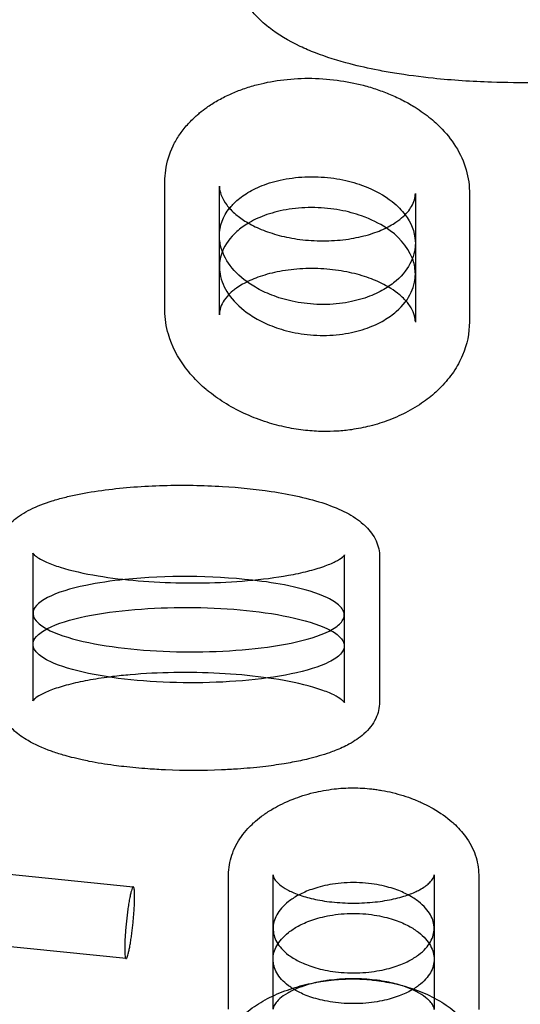
# Model space of a CAD drawing. Units: millimetres. Extents: x 87295 to 106685, y -9430 to 4202.
# Drawn here: x 94646 to 94785, y -43 to 231 of the extents above; entities that cross this region are included whole.
import ezdxf

# ---------------------------------------------------------------- set-up
doc = ezdxf.new("R2010")
doc.units = ezdxf.units.MM
doc.header["$LTSCALE"] = 500
doc.layers.add('Make2D', color=7, linetype='Continuous', true_color=0x000000)

msp = doc.modelspace()

# ---------------------------------------------------------------- linework, layer by layer
at = {"layer": 'Make2D', "color": 18, "lineweight": -3, "true_color": 0x000000}
for p, q in [((94686.774, 150.083), (94686.774, 185.811)), ((94701.912, 148.827), (94701.912, 184.533)), ((94771.339, 183.168), (94771.342, 182.739)), ((94756.327, 182.555), (94756.327, 168.729)), ((94771.344, 182.678), (94771.344, 146.924)), ((94701.913, 162.178), (94701.913, 170.743)), ((94756.315, 169.255), (94756.327, 168.759)), ((94756.327, 168.699), (94756.327, 160.163)), ((94756.327, 160.195), (94756.315, 160.69)), ((94756.327, 160.138), (94756.327, 146.799)), ((94650.143, 82.347), (94650.089, 82.665)), ((94650.144, 65.957), (94650.144, 82.347)), ((94736.648, 82.194), (94736.585, 81.846)), ((94746.374, 82.124), (94746.382, 81.72)), ((94736.584, 81.847), (94736.584, 41.464)), ((94746.383, 81.711), (94746.383, 41.322)), ((94650.144, 57.365), (94650.144, 65.901)), ((94650.144, 41.964), (94650.144, 57.31)), ((94650.088, 41.655), (94650.143, 41.964)), ((94736.585, 41.458), (94736.587, 41.398)), ((94736.587, 41.396), (94736.639, 41.16)), ((94642.713, -6.388), (94677.991, -9.977)), ((94704.442, -43.942), (94704.442, -6.629)), ((94716.816, -21.546), (94716.816, -6.641)), ((94761.54, -6.665), (94761.54, -6.671)), ((94761.54, -6.677), (94761.54, -21.528)), ((94773.915, -6.663), (94773.915, -43.992)), ((94678.114, -10.094), (94677.991, -9.977)), ((94716.817, -30.098), (94716.817, -21.546)), ((94761.54, -21.528), (94761.54, -30.08)), ((94675.966, -29.875), (94615.55, -23.728)), ((94716.816, -43.962), (94716.816, -30.099)), ((94761.54, -30.082), (94761.54, -43.994))]:
    msp.add_line(p, q, dxfattribs=at)
at = {"layer": 'Make2D', "color": 18, "lineweight": -3, "true_color": 0x000000, "extrusion": (0, 0, -1)}
for centre, radius, start, end in [((-94714.154, 170.603), 12.242, 0.6547, 39.63044), ((-94743.008, 168.412), 13.333, 141.86184, 176.37488)]:
    msp.add_arc(centre, radius, start, end, dxfattribs=at)
at = {"layer": 'Make2D', "color": 18, "lineweight": -3, "true_color": 0x000000}
for centre, radius, start, end in [((94738.659, 157.337), 18.302, 22.89889, 58.66355), ((94744.147, 160.088), 12.182, 2.82904, 21.00764), ((94692.472, -95.83), 172.012, 83.7795, 95.61935)]:
    msp.add_arc(centre, radius, start, end, dxfattribs=at)
for points, knots in [([(94865.833, 243.904), (94865.528, 241.637), (94864.815, 239.467), (94863.763, 237.43), (94863.185, 236.309), (94862.507, 235.235), (94861.745, 234.21), (94861.009, 233.22), (94860.191, 232.272), (94859.302, 231.367), (94858.392, 230.441), (94857.403, 229.557), (94856.345, 228.717), (94856.043, 228.478), (94855.736, 228.241), (94855.422, 228.008), (94854.097, 227.023), (94852.668, 226.098), (94851.146, 225.231), (94849.837, 224.484), (94848.458, 223.781), (94847.015, 223.119), (94845.549, 222.445), (94844.017, 221.815), (94842.429, 221.224), (94840.876, 220.647), (94839.269, 220.109), (94837.615, 219.606), (94836.019, 219.121), (94834.379, 218.67), (94832.705, 218.251), (94829.914, 217.551), (94827.034, 216.94), (94824.079, 216.405), (94821.998, 216.028), (94819.884, 215.689), (94817.745, 215.385), (94816.234, 215.171), (94814.713, 214.975), (94813.18, 214.795), (94811.557, 214.605), (94809.923, 214.434), (94808.28, 214.281), (94804.957, 213.971), (94801.604, 213.736), (94798.228, 213.57), (94795.399, 213.431), (94792.559, 213.34), (94789.714, 213.298), (94785.62, 213.237), (94781.523, 213.275), (94777.439, 213.413), (94772, 213.596), (94766.605, 213.954), (94761.297, 214.507), (94757.639, 214.888), (94754.037, 215.36), (94750.51, 215.937), (94748.99, 216.185), (94747.487, 216.453), (94746.002, 216.74), (94743.347, 217.255), (94740.757, 217.833), (94738.244, 218.486), (94734.84, 219.37), (94731.593, 220.387), (94728.56, 221.559), (94727.099, 222.123), (94725.689, 222.723), (94724.336, 223.36), (94721.11, 224.881), (94718.199, 226.62), (94715.691, 228.586), (94715.635, 228.63), (94715.578, 228.675), (94715.522, 228.719), (94714.201, 229.768), (94712.991, 230.885), (94711.906, 232.065), (94711.048, 232.999), (94710.263, 233.978), (94709.563, 235.001), (94708.456, 236.618), (94707.556, 238.353), (94706.272, 242.076), (94705.913, 244.037), (94705.883, 246.039), (94705.881, 246.129), (94705.881, 246.219), (94705.881, 246.31)], [0, 0, 0, 0, 10.5678852, 10.5678852, 10.5678852, 16.3979419, 16.3979419, 16.3979419, 22.0270214, 22.0270214, 22.0270214, 27.7929655, 27.7929655, 27.7929655, 29.4373537, 29.4373537, 29.4373537, 36.3973611, 36.3973611, 36.3973611, 42.3855974, 42.3855974, 42.3855974, 48.4739893, 48.4739893, 48.4739893, 54.4256699, 54.4256699, 54.4256699, 60.1722287, 60.1722287, 60.1722287, 69.7442011, 69.7442011, 69.7442011, 76.4872836, 76.4872836, 76.4872836, 81.2465505, 81.2465505, 81.2465505, 86.2860991, 86.2860991, 86.2860991, 96.477243, 96.477243, 96.477243, 105.0185693, 105.0185693, 105.0185693, 117.3092861, 117.3092861, 117.3092861, 133.677827, 133.677827, 133.677827, 144.9566384, 144.9566384, 144.9566384, 149.8160723, 149.8160723, 149.8160723, 158.5011855, 158.5011855, 158.5011855, 170.2870195, 170.2870195, 170.2870195, 175.9615923, 175.9615923, 175.9615923, 189.5518785, 189.5518785, 189.5518785, 189.8579371, 189.8579371, 189.8579371, 197.0461111, 197.0461111, 197.0461111, 202.733214, 202.733214, 202.733214, 211.7127872, 211.7127872, 220.9157187, 220.9157187, 220.9157187, 221.3302729, 221.3302729, 221.3302729, 221.3302729]), ([(94686.777, 185.829), (94686.777, 186.885), (94686.85, 187.944), (94687, 189.003), (94687.327, 191.305), (94688.013, 193.583), (94689.094, 195.803), (94689.584, 196.811), (94690.155, 197.804), (94690.808, 198.776), (94691.462, 199.749), (94692.197, 200.699), (94693.015, 201.622), (94693.759, 202.462), (94694.574, 203.283), (94695.464, 204.079), (94695.767, 204.35), (94696.08, 204.619), (94696.401, 204.885), (94697.024, 205.4), (94697.681, 205.904), (94698.373, 206.395), (94699.305, 207.056), (94700.301, 207.693), (94701.364, 208.302), (94702.431, 208.913), (94703.564, 209.494), (94704.764, 210.041), (94705.82, 210.522), (94706.926, 210.976), (94708.095, 211.4), (94709.27, 211.826), (94710.503, 212.219), (94711.789, 212.572), (94714.002, 213.179), (94716.366, 213.668), (94718.86, 214.001), (94721.356, 214.334), (94723.984, 214.512), (94726.594, 214.513), (94729.291, 214.513), (94731.991, 214.324), (94734.569, 213.983), (94737.128, 213.645), (94739.561, 213.159), (94741.854, 212.56), (94743.21, 212.206), (94744.513, 211.814), (94745.763, 211.39), (94747.005, 210.969), (94748.192, 210.518), (94749.328, 210.041), (94750.612, 209.503), (94751.83, 208.934), (94752.987, 208.336), (94754.141, 207.74), (94755.23, 207.117), (94756.259, 206.473), (94757.847, 205.48), (94759.294, 204.434), (94760.611, 203.343), (94761.27, 202.798), (94761.896, 202.243), (94762.489, 201.678), (94764.266, 199.99), (94765.773, 198.21), (94767.014, 196.359), (94768.402, 194.286), (94769.451, 192.132), (94770.172, 189.926), (94770.895, 187.716), (94771.286, 185.464), (94771.338, 183.193)], [0, 0, 0, 0, 6.3507981, 6.3507981, 6.3507981, 20.1248291, 20.1248291, 20.1248291, 26.4010819, 26.4010819, 26.4010819, 32.6820679, 32.6820679, 32.6820679, 38.4036178, 38.4036178, 38.4036178, 40.3558367, 40.3558367, 40.3558367, 44.1453256, 44.1453256, 44.1453256, 49.255044, 49.255044, 49.255044, 54.3814177, 54.3814177, 54.3814177, 58.8849258, 58.8849258, 58.8849258, 63.4221423, 63.4221423, 63.4221423, 71.2410128, 71.2410128, 71.2410128, 79.1184929, 79.1184929, 79.1184929, 87.2437499, 87.2437499, 87.2437499, 95.2621514, 95.2621514, 95.2621514, 99.9991784, 99.9991784, 99.9991784, 104.7048931, 104.7048931, 104.7048931, 110.0192544, 110.0192544, 110.0192544, 115.3214036, 115.3214036, 115.3214036, 123.496054, 123.496054, 123.496054, 127.5848592, 127.5848592, 127.5848592, 139.8274069, 139.8274069, 139.8274069, 153.5059189, 153.5059189, 153.5059189, 167.1877533, 167.1877533, 167.1877533, 167.1877533]), ([(94704.725, 178.411), (94705.304, 179.139), (94705.983, 179.856), (94707.76, 181.429), (94708.929, 182.272), (94711.691, 183.847), (94713.287, 184.58), (94716.945, 185.839), (94719.022, 186.359), (94723.537, 187.053), (94725.97, 187.218), (94730.803, 187.123), (94733.179, 186.869), (94737.563, 186.059), (94739.573, 185.507), (94744.975, 183.58), (94747.77, 181.973), (94751.383, 179.102), (94752.563, 177.887), (94753.495, 176.646)], [-92.8798295, -92.8798295, -92.8798295, -92.8798295, -87.0716908, -87.0716908, -79.8157166, -79.8157166, -72.5597424, -72.5597424, -65.3037681, -65.3037681, -58.0477939, -58.0477939, -50.7918197, -50.7918197, -43.5358454, -43.5358454, -29.0238969, -29.0238969, -19.154459, -19.154459, -19.154459, -19.154459]), ([(94701.912, 184.566), (94701.912, 184.303), (94701.929, 184.037), (94701.963, 183.767), (94702.045, 183.115), (94702.228, 182.428), (94702.546, 181.689), (94702.865, 180.949), (94703.312, 180.173), (94703.94, 179.348), (94704.589, 178.497), (94705.422, 177.609), (94706.483, 176.718), (94707.313, 176.02), (94708.288, 175.316), (94709.433, 174.623), (94710.025, 174.264), (94710.662, 173.909), (94711.345, 173.564), (94712.026, 173.22), (94712.758, 172.882), (94713.544, 172.556), (94714.281, 172.251), (94715.067, 171.954), (94715.899, 171.674), (94716.726, 171.396), (94717.601, 171.132), (94718.527, 170.889), (94720.265, 170.434), (94722.197, 170.049), (94724.26, 169.783), (94726.303, 169.52), (94728.476, 169.373), (94730.662, 169.373), (94731.738, 169.373), (94732.81, 169.409), (94733.868, 169.477), (94734.926, 169.545), (94735.968, 169.647), (94736.973, 169.778), (94739.023, 170.045), (94740.924, 170.436), (94742.616, 170.9), (94744.39, 171.386), (94745.951, 171.956), (94747.289, 172.554), (94748.719, 173.193), (94749.928, 173.878), (94750.938, 174.559), (94751.309, 174.809), (94751.654, 175.06), (94752.157, 175.45), (94752.331, 175.59), (94752.497, 175.73), (94753.808, 176.833), (94754.674, 177.906), (94755.255, 178.894), (94756.035, 180.219), (94756.326, 181.408), (94756.326, 182.565)], [0, 0, 0, 0, 3.7551676, 3.7551676, 3.7551676, 12.8216956, 12.8216956, 12.8216956, 21.8768848, 21.8768848, 21.8768848, 31.2636362, 31.2636362, 31.2636362, 38.601441, 38.601441, 38.601441, 42.4026489, 42.4026489, 42.4026489, 46.1854573, 46.1854573, 46.1854573, 49.7335234, 49.7335234, 49.7335234, 53.2547932, 53.2547932, 53.2547932, 59.8969151, 59.8969151, 59.8969151, 66.4811156, 66.4811156, 66.4811156, 69.7099788, 69.7099788, 69.7099788, 72.9472196, 72.9472196, 72.9472196, 79.557327, 79.557327, 79.557327, 86.4839241, 86.4839241, 86.4839241, 93.8837582, 93.8837582, 93.8837582, 96.5896814, 96.5896814, 98.1219049, 98.1219049, 98.1219049, 110.2552935, 110.2552935, 110.2552935, 126.7559251, 126.7559251, 126.7559251, 126.7559251]), ([(94748.177, 172.97), (94746.319, 174.2), (94744.078, 175.343), (94739.583, 176.949), (94737.573, 177.502), (94733.184, 178.314), (94730.805, 178.569), (94725.966, 178.664), (94723.53, 178.498), (94719.011, 177.802), (94716.933, 177.28), (94713.275, 176.019), (94711.68, 175.286), (94710.19, 174.434), (94710.08, 174.37), (94709.973, 174.307)], [32.6809727, 32.6809727, 32.6809727, 32.6809727, 43.5358454, 43.5358454, 50.7918197, 50.7918197, 58.0477939, 58.0477939, 65.3037681, 65.3037681, 72.5597424, 72.5597424, 79.8157166, 79.8157166, 80.3968506, 80.3968506, 80.3968506, 80.3968506]), ([(94709.973, 174.307), (94708.734, 173.573), (94707.673, 172.794), (94704.795, 170.243), (94703.515, 168.386), (94702.185, 165.075), (94701.913, 163.624), (94701.913, 162.178)], [80.3968506, 80.3968506, 80.3968506, 80.3968506, 87.0716908, 87.0716908, 101.5836393, 101.5836393, 112.6975754, 112.6975754, 112.6975754, 112.6975754]), ([(94756.327, 168.729), (94756.327, 167.963), (94756.156, 166.258), (94755.606, 164.571), (94754.325, 161.81), (94752.983, 160.006), (94750.044, 157.458), (94748.902, 156.637), (94746.228, 155.095), (94744.696, 154.371), (94741.166, 153.11), (94739.155, 152.573), (94735.818, 152.028), (94734.658, 151.891), (94732.281, 151.721), (94731.069, 151.69), (94727.442, 151.759), (94725.079, 152.029), (94720.775, 152.866), (94718.829, 153.428), (94715.352, 154.708), (94713.811, 155.426), (94711.067, 156.948), (94709.863, 157.755), (94706.678, 160.257), (94705.101, 162.03), (94702.868, 165.669), (94702.202, 167.537), (94701.938, 169.86), (94701.913, 170.301), (94701.913, 170.743)], [-230.8399452, -230.8399452, -230.8399452, -230.8399452, -224.9352013, -217.6792271, -217.6792271, -203.1672786, -203.1672786, -195.9113044, -195.9113044, -188.6553301, -188.6553301, -181.3993559, -181.3993559, -177.7713688, -177.7713688, -174.1433817, -174.1433817, -166.8874074, -166.8874074, -159.6314332, -159.6314332, -152.375459, -152.375459, -145.1194847, -145.1194847, -130.6075362, -130.6075362, -116.0955878, -116.0955878, -112.7006539, -112.7006539, -112.7006539, -112.7006539]), ([(94756.32, 147.095), (94756.291, 147.731), (94756.167, 148.398), (94755.917, 149.113), (94755.668, 149.828), (94755.299, 150.579), (94754.752, 151.378), (94754.241, 152.126), (94753.573, 152.915), (94752.705, 153.729), (94752.442, 153.976), (94752.162, 154.223), (94751.863, 154.472), (94751.18, 155.039), (94750.397, 155.61), (94749.498, 156.175), (94748.314, 156.919), (94746.922, 157.655), (94745.304, 158.34), (94744.541, 158.664), (94743.724, 158.977), (94742.859, 159.273), (94741.998, 159.567), (94741.087, 159.844), (94740.125, 160.099), (94738.308, 160.581), (94736.296, 160.983), (94734.16, 161.26), (94732.039, 161.535), (94729.797, 161.685), (94727.542, 161.686), (94726.434, 161.686), (94725.327, 161.65), (94724.236, 161.579), (94723.144, 161.508), (94722.071, 161.403), (94721.029, 161.266), (94719.972, 161.127), (94718.949, 160.955), (94717.97, 160.758), (94716.99, 160.559), (94716.054, 160.334), (94715.172, 160.088), (94714.256, 159.833), (94713.397, 159.556), (94712.595, 159.264), (94711.789, 158.97), (94711.038, 158.66), (94710.345, 158.341), (94708.881, 157.669), (94707.667, 156.956), (94706.675, 156.253), (94706.304, 155.99), (94705.963, 155.727), (94705.649, 155.467), (94705.043, 154.964), (94704.535, 154.467), (94704.109, 153.985), (94703.456, 153.248), (94702.999, 152.556), (94702.673, 151.91), (94702.319, 151.209), (94702.11, 150.54), (94702.001, 149.895), (94701.942, 149.541), (94701.913, 149.19), (94701.912, 148.842)], [0, 0, 0, 0, 9.0419052, 9.0419052, 9.0419052, 18.0615577, 18.0615577, 18.0615577, 26.4866301, 26.4866301, 26.4866301, 29.0357569, 29.0357569, 29.0357569, 34.8629018, 34.8629018, 34.8629018, 42.5611584, 42.5611584, 42.5611584, 46.1885795, 46.1885795, 46.1885795, 49.7927845, 49.7927845, 49.7927845, 56.6286546, 56.6286546, 56.6286546, 63.4155789, 63.4155789, 63.4155789, 66.7435596, 66.7435596, 66.7435596, 70.074178, 70.074178, 70.074178, 73.4543182, 73.4543182, 73.4543182, 76.8425033, 76.8425033, 76.8425033, 80.354699, 80.354699, 80.354699, 83.8891534, 83.8891534, 83.8891534, 91.3655092, 91.3655092, 91.3655092, 94.1534528, 94.1534528, 94.1534528, 99.5418181, 99.5418181, 99.5418181, 107.7845645, 107.7845645, 107.7845645, 116.8053403, 116.8053403, 116.8053403, 121.7185833, 121.7185833, 121.7185833, 121.7185833]), ([(94701.913, 162.178), (94701.913, 161.736), (94701.938, 161.294), (94702.202, 158.971), (94702.867, 157.103), (94705.098, 153.464), (94706.673, 151.691), (94709.856, 149.188), (94711.06, 148.381), (94713.803, 146.857), (94715.342, 146.139), (94718.819, 144.857), (94720.766, 144.293), (94725.073, 143.455), (94727.44, 143.184), (94731.07, 143.115), (94732.285, 143.146), (94734.665, 143.317), (94735.826, 143.455), (94739.166, 144.001), (94741.178, 144.539), (94744.707, 145.803), (94746.238, 146.526), (94748.911, 148.07), (94750.051, 148.891), (94752.988, 151.44), (94754.327, 153.244), (94755.607, 156.005), (94756.156, 157.693), (94756.327, 159.397), (94756.327, 160.163)], [112.6975754, 112.6975754, 112.6975754, 112.6975754, 116.0955878, 116.0955878, 130.6075362, 130.6075362, 145.1194847, 145.1194847, 152.375459, 152.375459, 159.6314332, 159.6314332, 166.8874074, 166.8874074, 174.1433817, 174.1433817, 177.7713688, 177.7713688, 181.3993559, 181.3993559, 188.6553301, 188.6553301, 195.9113044, 195.9113044, 203.1672786, 203.1672786, 217.6792271, 217.6792271, 224.9352013, 230.8389987, 230.8389987, 230.8389987, 230.8389987]), ([(94771.343, 146.92), (94771.34, 143.758), (94770.7, 140.642), (94769.431, 137.634), (94768.758, 136.037), (94767.909, 134.476), (94766.879, 132.963), (94765.905, 131.533), (94764.772, 130.15), (94763.478, 128.824), (94762.726, 128.053), (94761.917, 127.298), (94761.044, 126.563), (94760.447, 126.059), (94759.821, 125.565), (94759.166, 125.082), (94757.686, 123.991), (94756.05, 122.952), (94754.235, 121.985), (94752.636, 121.131), (94750.901, 120.336), (94748.999, 119.615), (94747.352, 118.991), (94745.591, 118.428), (94743.689, 117.951), (94742.068, 117.544), (94740.359, 117.203), (94738.569, 116.949), (94737.294, 116.768), (94735.983, 116.631), (94734.65, 116.546), (94733.339, 116.463), (94732, 116.431), (94730.675, 116.45), (94729.05, 116.475), (94727.43, 116.578), (94725.856, 116.747), (94724.049, 116.941), (94722.311, 117.221), (94720.643, 117.566), (94718.7, 117.968), (94716.875, 118.454), (94715.152, 119.001), (94713.133, 119.642), (94711.277, 120.358), (94709.541, 121.13), (94705.403, 122.969), (94702.005, 125.096), (94699.141, 127.378), (94698.823, 127.631), (94698.511, 127.886), (94698.205, 128.144), (94697.547, 128.698), (94696.918, 129.263), (94696.316, 129.839), (94694.883, 131.211), (94693.622, 132.633), (94692.518, 134.094), (94690.299, 137.027), (94688.68, 140.161), (94687.732, 143.442), (94687.107, 145.605), (94686.774, 147.827), (94686.774, 150.085)], [0.0487341, 0.0487341, 0.0487341, 0.0487341, 19.2322396, 19.2322396, 19.2322396, 29.4613394, 29.4613394, 29.4613394, 39.1368087, 39.1368087, 39.1368087, 44.7555182, 44.7555182, 44.7555182, 48.6026079, 48.6026079, 48.6026079, 57.2933782, 57.2933782, 57.2933782, 64.9502635, 64.9502635, 64.9502635, 71.5872726, 71.5872726, 71.5872726, 77.2588363, 77.2588363, 77.2588363, 81.3056522, 81.3056522, 81.3056522, 85.2985644, 85.2985644, 85.2985644, 90.1891226, 90.1891226, 90.1891226, 95.7842619, 95.7842619, 95.7842619, 102.292684, 102.292684, 102.292684, 109.9001863, 109.9001863, 109.9001863, 128.016732, 128.016732, 128.016732, 130.0276507, 130.0276507, 130.0276507, 134.3432251, 134.3432251, 134.3432251, 144.6255816, 144.6255816, 144.6255816, 165.2700769, 165.2700769, 165.2700769, 178.8654469, 178.8654469, 178.8654469, 178.8654469]), ([(94640.296, 83.018), (94640.296, 84.865), (94640.804, 86.662), (94641.785, 88.328), (94642.494, 89.534), (94643.441, 90.652), (94644.594, 91.667), (94644.677, 91.741), (94644.761, 91.813), (94644.847, 91.886), (94646.134, 92.975), (94647.671, 93.954), (94649.435, 94.829), (94651.23, 95.721), (94653.261, 96.506), (94655.493, 97.2), (94656.577, 97.538), (94657.706, 97.852), (94658.874, 98.145), (94660.035, 98.437), (94661.234, 98.709), (94662.466, 98.959), (94664.94, 99.464), (94667.538, 99.885), (94670.215, 100.233), (94675.396, 100.907), (94680.831, 101.302), (94686.336, 101.456), (94691.836, 101.611), (94697.373, 101.523), (94702.809, 101.194), (94707.419, 100.916), (94711.936, 100.465), (94716.243, 99.824), (94718.966, 99.418), (94721.596, 98.938), (94724.092, 98.375), (94726.603, 97.809), (94728.968, 97.163), (94731.145, 96.427), (94733.356, 95.68), (94735.364, 94.845), (94737.139, 93.913), (94738.946, 92.964), (94740.51, 91.913), (94741.817, 90.761), (94741.916, 90.674), (94742.013, 90.586), (94742.109, 90.498), (94743.373, 89.335), (94744.403, 88.046), (94745.88, 85.217), (94746.299, 83.703), (94746.373, 82.153)], [0, 0, 0, 0, 10.8807896, 10.8807896, 10.8807896, 18.8742532, 18.8742532, 18.8742532, 19.4494373, 19.4494373, 19.4494373, 28.1697179, 28.1697179, 28.1697179, 37.0222864, 37.0222864, 37.0222864, 41.3139604, 41.3139604, 41.3139604, 45.5815181, 45.5815181, 45.5815181, 54.1588006, 54.1588006, 54.1588006, 70.765054, 70.765054, 70.765054, 87.3430219, 87.3430219, 87.3430219, 101.4053126, 101.4053126, 101.4053126, 110.2949471, 110.2949471, 110.2949471, 119.2450425, 119.2450425, 119.2450425, 128.3499544, 128.3499544, 128.3499544, 137.6348818, 137.6348818, 137.6348818, 138.3340942, 138.3340942, 138.3340942, 147.525946, 147.525946, 156.9110645, 156.9110645, 156.9110645, 156.9110645]), ([(94650.086, 82.671), (94650.085, 82.67), (94650.137, 82.564), (94650.343, 82.351), (94650.364, 82.329), (94650.387, 82.305), (94650.462, 82.232), (94650.517, 82.18), (94650.579, 82.126), (94650.86, 81.877), (94651.27, 81.574), (94651.785, 81.261), (94652.372, 80.904), (94653.097, 80.529), (94653.922, 80.164), (94655.021, 79.679), (94656.31, 79.203), (94657.713, 78.762), (94660.746, 77.809), (94664.372, 76.998), (94668.217, 76.359), (94671.75, 75.772), (94675.515, 75.32), (94679.375, 74.998), (94683.285, 74.671), (94687.309, 74.477), (94691.346, 74.412), (94693.43, 74.379), (94695.521, 74.38), (94697.605, 74.417), (94701.704, 74.488), (94705.79, 74.694), (94709.747, 75.043), (94713.693, 75.391), (94717.536, 75.883), (94721.089, 76.526), (94722.962, 76.865), (94724.762, 77.247), (94726.439, 77.67), (94728.04, 78.073), (94729.538, 78.516), (94730.871, 78.987), (94732.091, 79.418), (94733.186, 79.879), (94734.962, 80.784), (94735.655, 81.238), (94736.082, 81.595), (94736.119, 81.626), (94736.154, 81.656), (94736.187, 81.685), (94736.499, 81.961), (94736.625, 82.154), (94736.644, 82.189)], [4.1169479, 4.1169479, 4.1169479, 4.1169479, 8.0029249, 8.0029249, 8.0029249, 8.4428098, 8.4428098, 9.3204551, 9.3204551, 9.3204551, 13.3123498, 13.3123498, 13.3123498, 17.8651723, 17.8651723, 17.8651723, 23.9361949, 23.9361949, 23.9361949, 37.0879101, 37.0879101, 37.0879101, 49.0987249, 49.0987249, 49.0987249, 61.2541904, 61.2541904, 61.2541904, 67.5187815, 67.5187815, 67.5187815, 79.8684299, 79.8684299, 79.8684299, 92.210427, 92.210427, 92.210427, 98.7127785, 98.7127785, 98.7127785, 104.9261632, 104.9261632, 104.9261632, 110.6318764, 110.6318764, 116.2428725, 116.2428725, 116.2428725, 116.7292724, 116.7292724, 116.7292724, 121.1132694, 121.1132694, 121.1132694, 121.1132694]), ([(94675.629, 75.356), (94671.844, 74.965), (94668.186, 74.43), (94660.623, 72.865), (94656.858, 71.733), (94652.824, 69.656), (94651.764, 68.904), (94650.476, 67.433), (94650.16, 66.725), (94650.144, 66.017)], [-159.5720376, -159.5720376, -159.5720376, -159.5720376, -147.7086193, -147.7086193, -132.9377573, -132.9377573, -125.5523264, -125.5523264, -119.1569501, -119.1569501, -119.1569501, -119.1569501]), ([(94736.581, 65.66), (94736.56, 66.069), (94736.317, 66.885), (94735.694, 67.679), (94734.496, 68.842), (94733.354, 69.577), (94729.149, 71.608), (94725.374, 72.72), (94718.035, 74.246), (94714.634, 74.769), (94711.111, 75.169)], [-236.3337908, -236.3337908, -236.3337908, -236.3337908, -232.6410753, -228.9483599, -228.9483599, -221.5629289, -221.5629289, -206.792067, -206.792067, -195.6316307, -195.6316307, -195.6316307, -195.6316307]), ([(94650.143, 65.957), (94650.143, 65.867), (94650.148, 65.778), (94650.245, 64.871), (94650.73, 64.064), (94652.377, 62.532), (94653.53, 61.809), (94657.728, 59.81), (94661.459, 58.713), (94669.75, 56.987), (94674.328, 56.353), (94683.809, 55.501), (94688.726, 55.284), (94698.567, 55.253), (94703.5, 55.44), (94713.033, 56.244), (94717.646, 56.862), (94725.968, 58.584), (94729.693, 59.696), (94733.741, 61.734), (94734.818, 62.472), (94735.903, 63.639), (94736.417, 64.393), (94736.584, 65.164), (94736.584, 65.528)], [-118.9756045, -118.9756045, -118.9756045, -118.9756045, -118.1668954, -118.1668954, -110.7814644, -110.7814644, -103.3960335, -103.3960335, -88.6251716, -88.6251716, -73.8543096, -73.8543096, -59.0834477, -59.0834477, -44.3125858, -44.3125858, -29.5417239, -29.5417239, -14.7708619, -14.7708619, -7.385431, -7.385431, -3.6927155, -0.3980345, -0.3980345, -0.3980345, -0.3980345]), ([(94650.144, 57.425), (94650.16, 58.132), (94650.475, 58.839), (94651.76, 60.309), (94652.818, 61.06), (94656.847, 63.137), (94660.608, 64.269), (94668.997, 66.006), (94673.64, 66.624), (94683.202, 67.423), (94688.142, 67.607), (94697.989, 67.571), (94702.91, 67.353), (94712.421, 66.5), (94717.027, 65.864), (94725.388, 64.124), (94729.161, 63.012), (94733.36, 60.981), (94734.501, 60.247), (94735.696, 59.085), (94736.318, 58.291), (94736.56, 57.476), (94736.581, 57.069)], [119.1578924, 119.1578924, 119.1578924, 119.1578924, 125.5523264, 125.5523264, 132.9377573, 132.9377573, 147.7086193, 147.7086193, 162.4794812, 162.4794812, 177.2503431, 177.2503431, 192.021205, 192.021205, 206.792067, 206.792067, 221.5629289, 221.5629289, 228.9483599, 228.9483599, 232.6410753, 236.3337908, 236.3337908, 236.3337908, 236.3337908]), ([(94736.584, 56.937), (94736.584, 56.573), (94736.417, 55.803), (94735.905, 55.05), (94734.823, 53.885), (94733.747, 53.147), (94729.704, 51.11), (94725.983, 49.997), (94717.662, 48.274), (94713.045, 47.655), (94703.508, 46.85), (94698.571, 46.663), (94688.722, 46.694), (94683.802, 46.912), (94674.315, 47.764), (94669.736, 48.399), (94661.445, 50.126), (94657.717, 51.223), (94653.524, 53.221), (94652.373, 53.944), (94650.729, 55.474), (94650.245, 56.281), (94650.148, 57.186), (94650.143, 57.276), (94650.143, 57.365)], [0.3985183, 0.3985183, 0.3985183, 0.3985183, 3.6927155, 7.385431, 7.385431, 14.7708619, 14.7708619, 29.5417239, 29.5417239, 44.3125858, 44.3125858, 59.0834477, 59.0834477, 73.8543096, 73.8543096, 88.6251716, 88.6251716, 103.3960335, 103.3960335, 110.7814644, 110.7814644, 118.1668954, 118.1668954, 118.9768578, 118.9768578, 118.9768578, 118.9768578]), ([(94736.636, 41.167), (94736.616, 41.206), (94736.5, 41.398), (94736.11, 41.742), (94736.024, 41.818), (94735.927, 41.898), (94735.82, 41.982), (94735.314, 42.376), (94734.561, 42.842), (94733.639, 43.3), (94732.645, 43.792), (94731.442, 44.285), (94730.113, 44.745), (94727.212, 45.748), (94723.645, 46.617), (94719.853, 47.303), (94716.155, 47.972), (94712.177, 48.486), (94708.096, 48.85), (94704.024, 49.214), (94699.827, 49.432), (94695.616, 49.507), (94693.49, 49.545), (94691.358, 49.546), (94689.231, 49.511), (94685.154, 49.444), (94681.087, 49.242), (94677.14, 48.896), (94675.475, 48.75), (94673.828, 48.579), (94672.214, 48.381), (94670.108, 48.122), (94668.051, 47.818), (94666.079, 47.467), (94664.162, 47.126), (94662.318, 46.739), (94660.597, 46.31), (94658.956, 45.9), (94657.416, 45.448), (94656.045, 44.966), (94654.757, 44.513), (94653.604, 44.027), (94652.671, 43.547), (94651.969, 43.186), (94651.387, 42.825), (94650.963, 42.507), (94650.817, 42.398), (94650.69, 42.293), (94650.581, 42.198), (94650.315, 41.963), (94650.171, 41.782), (94650.118, 41.702), (94650.096, 41.67), (94650.088, 41.654), (94650.088, 41.655)], [4.2689633, 4.2689633, 4.2689633, 4.2689633, 9.0658281, 9.0658281, 9.0658281, 10.2489784, 10.2489784, 10.2489784, 15.8314607, 15.8314607, 15.8314607, 21.8427891, 21.8427891, 21.8427891, 34.9915385, 34.9915385, 34.9915385, 47.7208282, 47.7208282, 47.7208282, 60.4043455, 60.4043455, 60.4043455, 66.7948154, 66.7948154, 66.7948154, 79.0728055, 79.0728055, 79.0728055, 84.2456936, 84.2456936, 84.2456936, 90.9989513, 90.9989513, 90.9989513, 97.5663197, 97.5663197, 97.5663197, 103.8379295, 103.8379295, 103.8379295, 109.7426922, 109.7426922, 109.7426922, 114.1789419, 114.1789419, 114.1789419, 115.7050096, 115.7050096, 115.7050096, 119.4063641, 119.4063641, 119.4063641, 120.8545884, 120.8545884, 120.8545884, 120.8545884]), ([(94746.381, 41.318), (94746.377, 39.747), (94746.02, 38.198), (94744.555, 35.162), (94743.426, 33.739), (94742.012, 32.478), (94741.998, 32.465), (94741.983, 32.452), (94741.969, 32.439), (94740.812, 31.413), (94739.447, 30.472), (94737.882, 29.62), (94736.711, 28.982), (94735.43, 28.394), (94734.049, 27.849), (94733.544, 27.651), (94733.027, 27.457), (94732.495, 27.27), (94730.678, 26.629), (94728.707, 26.057), (94726.61, 25.548), (94725.882, 25.371), (94725.139, 25.202), (94724.382, 25.041), (94722.922, 24.729), (94721.412, 24.446), (94719.864, 24.191), (94717.964, 23.878), (94716.008, 23.606), (94714.009, 23.374), (94711.691, 23.105), (94709.318, 22.889), (94706.913, 22.725), (94705.434, 22.624), (94703.944, 22.542), (94702.445, 22.479), (94697.3, 22.264), (94692.076, 22.27), (94686.935, 22.495), (94685.298, 22.566), (94683.672, 22.66), (94682.059, 22.776), (94679.795, 22.938), (94677.56, 23.146), (94675.372, 23.398), (94674.437, 23.505), (94673.511, 23.621), (94672.595, 23.746), (94670.242, 24.065), (94667.954, 24.438), (94665.761, 24.869), (94665.084, 25.002), (94664.417, 25.14), (94663.759, 25.284), (94662.754, 25.503), (94661.771, 25.735), (94660.814, 25.981), (94660.031, 26.181), (94659.266, 26.391), (94658.52, 26.608), (94657.385, 26.94), (94656.294, 27.29), (94655.25, 27.663), (94652.807, 28.533), (94650.635, 29.514), (94648.755, 30.61), (94647.348, 31.431), (94646.103, 32.318), (94645.026, 33.273), (94644.544, 33.699), (94644.095, 34.141), (94643.68, 34.596), (94642.753, 35.614), (94641.988, 36.712), (94641.419, 37.883), (94640.697, 39.368), (94640.295, 40.962), (94640.295, 42.618)], [0.0603563, 0.0603563, 0.0603563, 0.0603563, 9.6149919, 9.6149919, 19.7732104, 19.7732104, 19.7732104, 19.8780685, 19.8780685, 19.8780685, 28.2012757, 28.2012757, 28.2012757, 34.409172, 34.409172, 34.409172, 36.6717035, 36.6717035, 36.6717035, 44.4098498, 44.4098498, 44.4098498, 47.0964098, 47.0964098, 47.0964098, 52.2820288, 52.2820288, 52.2820288, 58.6394274, 58.6394274, 58.6394274, 66.0139594, 66.0139594, 66.0139594, 70.5463303, 70.5463303, 70.5463303, 86.1439561, 86.1439561, 86.1439561, 91.09678, 91.09678, 91.09678, 98.0531226, 98.0531226, 98.0531226, 101.0234401, 101.0234401, 101.0234401, 108.6568913, 108.6568913, 108.6568913, 111.0099254, 111.0099254, 111.0099254, 114.6063867, 114.6063867, 114.6063867, 117.5483897, 117.5483897, 117.5483897, 122.0236506, 122.0236506, 122.0236506, 132.522028, 132.522028, 132.522028, 140.3721413, 140.3721413, 140.3721413, 143.8749251, 143.8749251, 143.8749251, 151.6979293, 151.6979293, 151.6979293, 161.5549557, 161.5549557, 161.5549557, 161.5549557]), ([(94704.444, -6.627), (94704.444, -4.776), (94704.751, -2.944), (94705.354, -1.157), (94705.959, 0.636), (94706.856, 2.361), (94708.028, 3.997), (94708.563, 4.744), (94709.157, 5.476), (94709.813, 6.191), (94710.305, 6.726), (94710.83, 7.251), (94711.388, 7.763), (94711.553, 7.915), (94711.742, 8.085), (94711.957, 8.271), (94712.652, 8.876), (94713.403, 9.47), (94714.213, 10.049), (94715.027, 10.63), (94715.899, 11.194), (94716.833, 11.738), (94718.446, 12.678), (94720.27, 13.573), (94722.354, 14.385), (94723.209, 14.719), (94724.11, 15.039), (94725.065, 15.342), (94726.033, 15.649), (94727.053, 15.937), (94728.138, 16.199), (94728.991, 16.405), (94729.878, 16.594), (94730.808, 16.763), (94731.753, 16.933), (94732.733, 17.081), (94733.752, 17.199), (94734.586, 17.296), (94735.44, 17.372), (94736.311, 17.425), (94737.191, 17.477), (94738.092, 17.505), (94738.987, 17.505), (94739.885, 17.505), (94740.788, 17.477), (94741.671, 17.424), (94742.546, 17.372), (94743.402, 17.296), (94744.239, 17.199), (94744.72, 17.143), (94745.193, 17.08), (94745.659, 17.012), (94746.12, 16.945), (94746.574, 16.872), (94747.02, 16.794), (94748.025, 16.618), (94748.979, 16.416), (94749.892, 16.197), (94752.065, 15.674), (94753.985, 15.057), (94755.725, 14.386), (94756.774, 13.981), (94757.762, 13.556), (94758.692, 13.112), (94759.618, 12.671), (94760.484, 12.214), (94761.295, 11.748), (94763.285, 10.605), (94764.999, 9.376), (94766.469, 8.091), (94766.621, 7.958), (94766.793, 7.805), (94766.983, 7.631), (94768.23, 6.486), (94769.306, 5.285), (94770.216, 4.042), (94771.406, 2.418), (94772.333, 0.695), (94773.591, -2.927), (94773.902, -4.773), (94773.914, -6.618)], [0, 0, 0, 0, 13.6585888, 13.6585888, 13.6585888, 27.3959385, 27.3959385, 27.3959385, 33.6842323, 33.6842323, 33.6842323, 38.3990538, 38.3990538, 38.3990538, 39.9694728, 39.9694728, 39.9694728, 45.6147423, 45.6147423, 45.6147423, 51.2776113, 51.2776113, 51.2776113, 61.051425, 61.051425, 61.051425, 65.0615193, 65.0615193, 65.0615193, 69.1227853, 69.1227853, 69.1227853, 72.3166767, 72.3166767, 72.3166767, 75.5629468, 75.5629468, 75.5629468, 78.2205828, 78.2205828, 78.2205828, 80.914592, 80.914592, 80.914592, 83.6182903, 83.6182903, 83.6182903, 86.2841637, 86.2841637, 86.2841637, 87.818262, 87.818262, 87.818262, 89.338709, 89.338709, 89.338709, 92.7623668, 92.7623668, 92.7623668, 100.886727, 100.886727, 100.886727, 105.7966167, 105.7966167, 105.7966167, 110.6820664, 110.6820664, 110.6820664, 122.6582246, 122.6582246, 122.6582246, 124.0764262, 124.0764262, 124.0764262, 134.6027288, 134.6027288, 134.6027288, 148.3102329, 148.3102329, 162.1152272, 162.1152272, 162.1152272, 162.1152272]), ([(94716.816, -6.632), (94716.816, -6.794), (94716.837, -6.955), (94716.921, -7.194), (94717.006, -7.436), (94717.147, -7.727), (94717.436, -8.112), (94717.633, -8.373), (94717.894, -8.67), (94718.251, -9), (94718.367, -9.107), (94718.492, -9.217), (94718.628, -9.331), (94719.179, -9.789), (94719.888, -10.284), (94720.829, -10.796), (94721.662, -11.25), (94722.68, -11.718), (94723.928, -12.17), (94724.505, -12.378), (94725.134, -12.584), (94725.816, -12.782), (94726.493, -12.978), (94727.226, -13.168), (94728.018, -13.344), (94728.772, -13.512), (94729.581, -13.669), (94730.442, -13.81), (94731.299, -13.95), (94732.208, -14.073), (94733.16, -14.175), (94734.1, -14.275), (94735.081, -14.353), (94736.087, -14.407), (94737.091, -14.46), (94738.117, -14.488), (94739.146, -14.488), (94741.209, -14.488), (94743.253, -14.374), (94745.132, -14.175), (94746.085, -14.074), (94746.996, -13.951), (94747.853, -13.811), (94748.715, -13.67), (94749.525, -13.513), (94750.282, -13.344), (94751.935, -12.976), (94753.344, -12.554), (94754.519, -12.124), (94755.71, -11.689), (94756.693, -11.235), (94757.511, -10.791), (94758.712, -10.141), (94759.531, -9.53), (94760.111, -8.994), (94760.461, -8.67), (94760.723, -8.373), (94760.926, -8.104), (94761.227, -7.706), (94761.366, -7.416), (94761.519, -6.987), (94761.541, -6.833), (94761.541, -6.671)], [0, 0, 0, 0, 9.0701705, 9.0701705, 9.0701705, 18.1574162, 18.1574162, 18.1574162, 24.3371049, 24.3371049, 24.3371049, 26.344555, 26.344555, 26.344555, 34.4840224, 34.4840224, 34.4840224, 41.7106189, 41.7106189, 41.7106189, 45.0458594, 45.0458594, 45.0458594, 48.3584111, 48.3584111, 48.3584111, 51.5099459, 51.5099459, 51.5099459, 54.6469922, 54.6469922, 54.6469922, 57.7429214, 57.7429214, 57.7429214, 60.8324483, 60.8324483, 60.8324483, 67.0522072, 67.0522072, 67.0522072, 70.1907284, 70.1907284, 70.1907284, 73.3462665, 73.3462665, 73.3462665, 80.2627153, 80.2627153, 80.2627153, 87.2555995, 87.2555995, 87.2555995, 97.4443214, 97.4443214, 97.4443214, 103.6003491, 103.6003491, 103.6003491, 112.7968131, 112.7968131, 121.6218532, 121.6218532, 121.6218532, 121.6218532]), ([(94754.304, -12.202), (94753.272, -11.659), (94752.09, -11.136), (94749.265, -10.156), (94747.594, -9.699), (94744.663, -9.187), (94743.62, -9.046), (94741.427, -8.851), (94740.281, -8.799), (94737.979, -8.799), (94736.832, -8.851), (94734.635, -9.047), (94733.589, -9.189), (94730.654, -9.705), (94728.982, -10.166), (94726.187, -11.145), (94725.026, -11.662), (94724.014, -12.198)], [-186.1046899, -186.1046899, -186.1046899, -186.1046899, -179.5029486, -179.5029486, -172.598989, -172.598989, -169.1470092, -169.1470092, -165.6950294, -165.6950294, -162.2430497, -162.2430497, -158.7910699, -158.7910699, -151.8871103, -151.8871103, -145.3997942, -145.3997942, -145.3997942, -145.3997942]), ([(94724.014, -12.198), (94723.949, -12.232), (94723.884, -12.267), (94722.763, -12.874), (94721.868, -13.469), (94719.565, -15.285), (94718.513, -16.535), (94717.144, -19.039), (94716.817, -20.296), (94716.817, -21.546)], [-145.3997942, -145.3997942, -145.3997942, -145.3997942, -144.9831508, -144.9831508, -138.0791912, -138.0791912, -124.2712721, -124.2712721, -110.5428512, -110.5428512, -110.5428512, -110.5428512]), ([(94761.54, -21.52), (94761.54, -20.891), (94761.368, -19.632), (94760.853, -18.373), (94759.804, -16.493), (94758.738, -15.246), (94756.411, -13.438), (94755.51, -12.846), (94754.398, -12.252), (94754.351, -12.227), (94754.304, -12.202)], [-220.9267059, -220.9267059, -220.9267059, -220.9267059, -214.0227463, -207.1187868, -207.1187868, -193.3108677, -193.3108677, -186.4069081, -186.4069081, -186.1046899, -186.1046899, -186.1046899, -186.1046899]), ([(94716.817, -30.098), (94716.817, -28.85), (94717.144, -27.594), (94718.511, -25.093), (94719.562, -23.845), (94721.864, -22.031), (94722.757, -21.437), (94724.872, -20.291), (94726.092, -19.739), (94728.974, -18.729), (94730.645, -18.269), (94733.583, -17.751), (94734.63, -17.61), (94736.828, -17.414), (94737.978, -17.361), (94740.282, -17.361), (94741.431, -17.414), (94743.625, -17.609), (94744.67, -17.749), (94747.601, -18.263), (94749.274, -18.719), (94752.16, -19.721), (94753.387, -20.27), (94755.515, -21.408), (94756.416, -22), (94758.74, -23.806), (94759.805, -25.051), (94760.854, -26.929), (94761.368, -28.187), (94761.54, -29.445), (94761.54, -30.072)], [110.5426886, 110.5426886, 110.5426886, 110.5426886, 124.2712721, 124.2712721, 138.0791912, 138.0791912, 144.9831508, 144.9831508, 151.8871103, 151.8871103, 158.7910699, 158.7910699, 162.2430497, 162.2430497, 165.6950294, 165.6950294, 169.1470092, 169.1470092, 172.598989, 172.598989, 179.5029486, 179.5029486, 186.4069081, 186.4069081, 193.3108677, 193.3108677, 207.1187868, 207.1187868, 214.0227463, 220.9267059, 220.9267059, 220.9267059, 220.9267059]), ([(94716.817, -21.546), (94716.817, -21.553), (94716.817, -21.56), (94716.821, -22.824), (94717.155, -24.074), (94718.542, -26.532), (94719.599, -27.74), (94721.909, -29.478), (94722.804, -30.044), (94724.921, -31.129), (94726.142, -31.65), (94729.022, -32.596), (94730.691, -33.026), (94733.623, -33.505), (94734.668, -33.635), (94736.862, -33.815), (94738.01, -33.863), (94740.31, -33.859), (94741.458, -33.808), (94743.651, -33.622), (94744.695, -33.489), (94747.626, -33.003), (94749.297, -32.57), (94752.183, -31.618), (94753.407, -31.096), (94755.533, -30.007), (94756.433, -29.439), (94758.753, -27.698), (94759.816, -26.487), (94760.861, -24.642), (94761.371, -23.404), (94761.54, -22.153), (94761.54, -21.528)], [-110.5428512, -110.5428512, -110.5428512, -110.5428512, -110.463353, -110.463353, -96.6554338, -96.6554338, -82.8475147, -82.8475147, -75.9435552, -75.9435552, -69.0395956, -69.0395956, -62.135636, -62.135636, -58.6836563, -58.6836563, -55.2316765, -55.2316765, -51.7796967, -51.7796967, -48.3277169, -48.3277169, -41.4237574, -41.4237574, -34.5197978, -34.5197978, -27.6158382, -27.6158382, -13.8079191, -13.8079191, -6.9039596, -0.0299488, -0.0299488, -0.0299488, -0.0299488]), ([(94761.54, -30.08), (94761.54, -30.705), (94761.371, -31.954), (94760.862, -33.19), (94759.818, -35.033), (94758.756, -36.242), (94756.437, -37.982), (94755.538, -38.549), (94753.414, -39.637), (94752.189, -40.159), (94749.305, -41.111), (94747.634, -41.543), (94744.701, -42.03), (94743.656, -42.163), (94741.461, -42.35), (94740.312, -42.401), (94738.008, -42.404), (94736.858, -42.357), (94734.662, -42.177), (94733.616, -42.046), (94730.683, -41.566), (94729.014, -41.137), (94726.135, -40.19), (94724.914, -39.67), (94722.799, -38.586), (94721.904, -38.021), (94719.596, -36.284), (94718.54, -35.078), (94717.155, -32.623), (94716.821, -31.375), (94716.817, -30.112), (94716.817, -30.105), (94716.817, -30.098)], [0.0295616, 0.0295616, 0.0295616, 0.0295616, 6.9039596, 13.8079191, 13.8079191, 27.6158382, 27.6158382, 34.5197978, 34.5197978, 41.4237574, 41.4237574, 48.3277169, 48.3277169, 51.7796967, 51.7796967, 55.2316765, 55.2316765, 58.6836563, 58.6836563, 62.135636, 62.135636, 69.0395956, 69.0395956, 75.9435552, 75.9435552, 82.8475147, 82.8475147, 96.6554338, 96.6554338, 110.463353, 110.463353, 110.5426886, 110.5426886, 110.5426886, 110.5426886]), ([(94702.593, -57.679), (94702.593, -57.266), (94702.612, -56.856), (94702.649, -56.449), (94702.816, -54.626), (94703.345, -52.88), (94704.166, -51.242), (94704.976, -49.628), (94706.069, -48.122), (94707.391, -46.733), (94707.68, -46.429), (94707.981, -46.13), (94708.295, -45.835), (94708.634, -45.515), (94708.987, -45.201), (94709.356, -44.891), (94710.063, -44.296), (94710.825, -43.72), (94711.64, -43.162), (94712.373, -42.661), (94713.158, -42.169), (94713.999, -41.69), (94714.841, -41.21), (94715.74, -40.744), (94716.697, -40.294), (94718.351, -39.516), (94720.206, -38.775), (94722.314, -38.102), (94723.179, -37.825), (94724.088, -37.56), (94725.05, -37.308), (94726.023, -37.054), (94727.048, -36.816), (94728.135, -36.599), (94728.989, -36.428), (94729.877, -36.272), (94730.806, -36.133), (94731.749, -35.992), (94732.726, -35.871), (94733.741, -35.774), (94734.569, -35.695), (94735.417, -35.633), (94736.282, -35.592), (94737.153, -35.55), (94738.045, -35.529), (94738.93, -35.532), (94739.818, -35.535), (94740.709, -35.561), (94741.58, -35.608), (94742.443, -35.655), (94743.289, -35.722), (94744.113, -35.806), (94744.588, -35.855), (94745.054, -35.909), (94745.512, -35.968), (94745.966, -36.026), (94746.413, -36.089), (94746.852, -36.156), (94747.842, -36.308), (94748.781, -36.482), (94749.678, -36.67), (94751.819, -37.119), (94753.707, -37.647), (94755.416, -38.219), (94756.448, -38.565), (94757.419, -38.928), (94758.335, -39.306), (94759.246, -39.683), (94760.099, -40.073), (94760.899, -40.471), (94762.858, -41.446), (94764.558, -42.499), (94766.023, -43.607), (94766.77, -44.172), (94767.465, -44.757), (94768.107, -45.361), (94768.724, -45.943), (94769.293, -46.542), (94769.812, -47.159), (94771.012, -48.583), (94771.982, -50.135), (94773.312, -53.486), (94773.646, -55.222), (94773.646, -56.975)], [0, 0, 0, 0, 3.1246073, 3.1246073, 3.1246073, 17.0435543, 17.0435543, 17.0435543, 30.8498115, 30.8498115, 30.8498115, 33.8632971, 33.8632971, 33.8632971, 37.1220653, 37.1220653, 37.1220653, 43.3864742, 43.3864742, 43.3864742, 49.0195168, 49.0195168, 49.0195168, 54.6646441, 54.6646441, 54.6646441, 64.4148278, 64.4148278, 64.4148278, 68.4155034, 68.4155034, 68.4155034, 72.4596802, 72.4596802, 72.4596802, 75.6382683, 75.6382683, 75.6382683, 78.8626387, 78.8626387, 78.8626387, 81.4949803, 81.4949803, 81.4949803, 84.1600186, 84.1600186, 84.1600186, 86.8317075, 86.8317075, 86.8317075, 89.4721986, 89.4721986, 89.4721986, 90.9920549, 90.9920549, 90.9920549, 92.5003612, 92.5003612, 92.5003612, 95.9007681, 95.9007681, 95.9007681, 103.9911184, 103.9911184, 103.9911184, 108.8858984, 108.8858984, 108.8858984, 113.7610382, 113.7610382, 113.7610382, 125.7062066, 125.7062066, 125.7062066, 131.7930391, 131.7930391, 131.7930391, 137.6462591, 137.6462591, 137.6462591, 151.1091391, 151.1091391, 164.6023187, 164.6023187, 164.6023187, 164.6023187]), ([(94761.54, -43.99), (94761.54, -43.828), (94761.519, -43.649), (94761.423, -43.376), (94761.328, -43.103), (94761.171, -42.776), (94760.863, -42.355), (94760.624, -42.027), (94760.298, -41.653), (94759.846, -41.237), (94759.772, -41.169), (94759.694, -41.099), (94759.613, -41.029), (94759.044, -40.536), (94758.318, -40.006), (94757.364, -39.458), (94756.521, -38.974), (94755.496, -38.474), (94754.244, -37.991), (94753.667, -37.769), (94753.038, -37.549), (94752.358, -37.337), (94751.682, -37.127), (94750.951, -36.924), (94750.161, -36.735), (94749.412, -36.555), (94748.606, -36.386), (94747.749, -36.235), (94746.897, -36.085), (94745.993, -35.951), (94745.045, -35.842), (94744.111, -35.734), (94743.134, -35.649), (94742.132, -35.591), (94741.133, -35.533), (94740.112, -35.503), (94739.088, -35.503), (94737.033, -35.503), (94735, -35.626), (94733.135, -35.842), (94732.663, -35.897), (94732.201, -35.958), (94731.752, -36.023), (94731.301, -36.089), (94730.862, -36.16), (94730.437, -36.236), (94730.01, -36.311), (94729.596, -36.391), (94729.196, -36.474), (94728.795, -36.558), (94728.408, -36.646), (94728.034, -36.736), (94727.219, -36.932), (94726.467, -37.144), (94725.776, -37.361), (94725.079, -37.581), (94724.44, -37.81), (94723.855, -38.041), (94723.265, -38.273), (94722.728, -38.509), (94722.24, -38.744), (94721.75, -38.981), (94721.306, -39.217), (94720.904, -39.451), (94719.966, -39.995), (94719.252, -40.522), (94718.696, -41.01), (94718.643, -41.057), (94718.583, -41.111), (94718.517, -41.171), (94718.05, -41.6), (94717.719, -41.985), (94717.477, -42.322), (94717.174, -42.743), (94717.02, -43.072), (94716.928, -43.343), (94716.839, -43.608), (94716.816, -43.788), (94716.816, -43.963)], [0, 0, 0, 0, 9.1204062, 9.1204062, 9.1204062, 18.2042715, 18.2042715, 18.2042715, 25.2846794, 25.2846794, 25.2846794, 26.4525551, 26.4525551, 26.4525551, 34.6501336, 34.6501336, 34.6501336, 41.9143625, 41.9143625, 41.9143625, 45.2588549, 45.2588549, 45.2588549, 48.576466, 48.576466, 48.576466, 51.7253655, 51.7253655, 51.7253655, 54.8548775, 54.8548775, 54.8548775, 57.940416, 57.940416, 57.940416, 61.0155663, 61.0155663, 61.0155663, 67.2098811, 67.2098811, 67.2098811, 68.7685928, 68.7685928, 68.7685928, 70.3321572, 70.3321572, 70.3321572, 71.9009552, 71.9009552, 71.9009552, 73.4747076, 73.4747076, 73.4747076, 76.9096948, 76.9096948, 76.9096948, 80.3727389, 80.3727389, 80.3727389, 83.8595411, 83.8595411, 83.8595411, 87.3626807, 87.3626807, 87.3626807, 95.5490255, 95.5490255, 95.5490255, 96.4558475, 96.4558475, 96.4558475, 103.7845218, 103.7845218, 103.7845218, 112.938313, 112.938313, 112.938313, 121.8938294, 121.8938294, 121.8938294, 121.8938294])]:
    msp.add_open_spline(points, degree=3, knots=knots, dxfattribs=at)
for points, weights, knots in [([(94676.024, -29.862), (94676.946, -29.393), (94677.897, -20.154), (94678.796, -11.432), (94678.114, -10.094)], [0.971464521581, 0.72214682552, 1, 0.733560094189, 0.951871755493], [-46.3172871, -46.3172871, -46.3172871, -31.4159265, -31.4159265, -17.1266635, -17.1266635, -17.1266635]), ([(94676.06, -19.698), (94675.035, -29.645), (94675.954, -29.872), (94675.988, -29.881), (94676.024, -29.862)], [1, 0.707106781187, 1, 0.984959955667, 0.971464521581], [-62.8318531, -62.8318531, -62.8318531, -47.1238898, -47.1238898, -46.3172871, -46.3172871, -46.3172871])]:
    msp.add_rational_spline(points, weights, degree=2, knots=knots, dxfattribs=at)
msp.add_rational_spline([(94677.991, -9.977), (94677.071, -9.884), (94676.06, -19.698)], [0.994537541397, 0.709863965564, 1], degree=2, dxfattribs=at)

doc.saveas('drawing.dxf')
